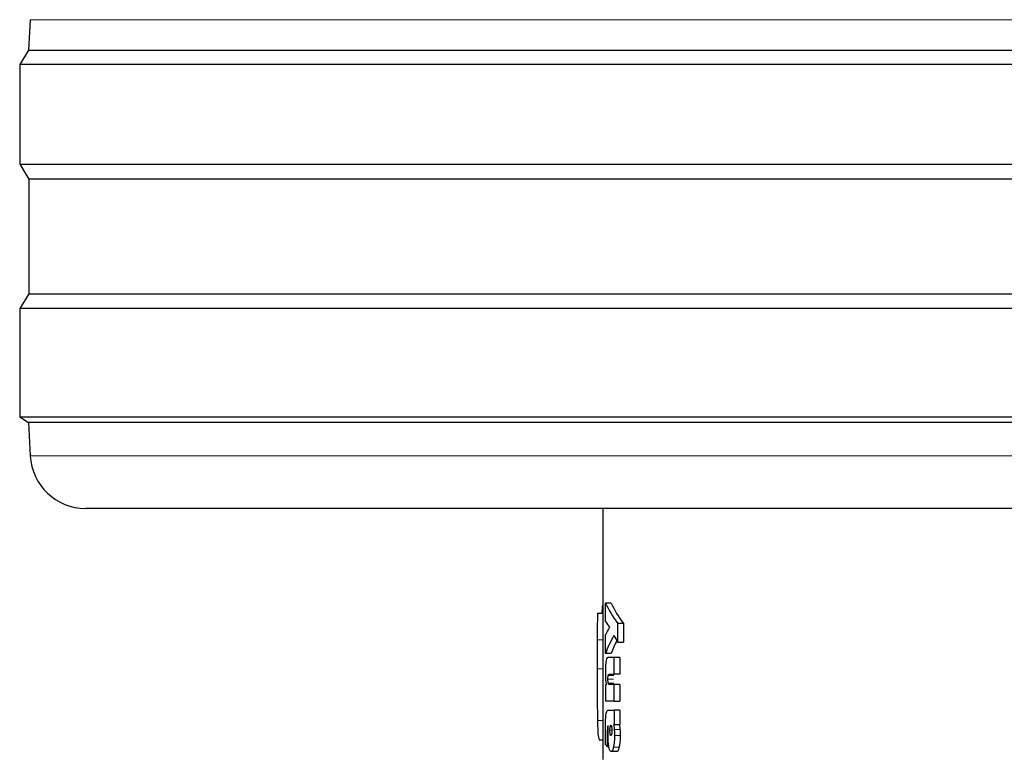
# Model space of a CAD drawing. Units: millimetres. Extents: x 0 to 210, y 0 to 297.
# Drawn here: x 137 to 139, y 201 to 202 of the extents above; entities that cross this region are included whole.
import ezdxf

# ---------------------------------------------------------------- set-up
doc = ezdxf.new("R2010")
doc.units = ezdxf.units.MM

msp = doc.modelspace()

# ---------------------------------------------------------------- linework, layer by layer
at = {"color": 7, "linetype": 'Continuous', "lineweight": 25}
for p, q in [((136.88556, 202.00432), (136.88267, 201.94916)), ((136.88267, 201.94916), (136.86682, 201.9238)), ((136.88267, 201.94916), (141.90097, 201.94916)), ((136.86682, 201.9238), (136.86682, 201.7438)), ((141.91682, 201.9238), (136.86682, 201.9238)), ((136.86682, 201.7438), (136.88344, 201.71722)), ((136.86682, 201.7438), (141.91682, 201.7438)), ((136.88344, 201.71722), (136.88344, 201.51039)), ((141.90021, 201.71722), (136.88344, 201.71722)), ((136.88344, 201.51039), (136.86682, 201.4838)), ((136.88344, 201.51039), (141.90021, 201.51039)), ((136.86682, 201.4838), (136.86682, 201.2888)), ((141.91682, 201.4838), (136.86682, 201.4838)), ((136.86682, 201.2888), (136.88264, 201.27891)), ((136.86682, 201.2888), (141.91682, 201.2888)), ((136.88264, 201.27891), (136.88581, 201.21857)), ((141.901, 201.27891), (136.88264, 201.27891)), ((141.79797, 201.1238), (136.98567, 201.1238)), ((137.91682, 201.1238), (137.91682, 200.89346)), ((137.91682, 200.9495), (137.91591, 200.9495)), ((137.9316, 200.95309), (137.9215, 200.95309)), ((137.9215, 200.92008), (137.9215, 200.95309)), ((137.90695, 200.93492), (137.91682, 200.93492)), ((137.94398, 200.8828), (137.94398, 200.91633)), ((137.95424, 200.91633), (137.94398, 200.91633)), ((137.95424, 200.91633), (137.95424, 200.8828)), ((137.90682, 200.89346), (137.90682, 200.78683)), ((137.91683, 200.90186), (137.91682, 200.88734)), ((137.9215, 200.86251), (137.9215, 200.89622)), ((137.90682, 200.88734), (137.90685, 200.83498)), ((137.91682, 200.88734), (137.91685, 200.83498)), ((137.94398, 200.8828), (137.95424, 200.8828)), ((137.9316, 200.86251), (137.9215, 200.86251)), ((137.93744, 200.85511), (137.92603, 200.85511)), ((137.93744, 200.82498), (137.93744, 200.85511)), ((137.94765, 200.85511), (137.93744, 200.85511)), ((137.94765, 200.85511), (137.94765, 200.82498)), ((137.92824, 200.82498), (137.93744, 200.82498)), ((137.94765, 200.82498), (137.93744, 200.82498)), ((137.92278, 200.8059), (137.9215, 200.8059)), ((137.9215, 200.8059), (137.9215, 200.77629)), ((137.93744, 200.80643), (137.92827, 200.80643)), ((137.93744, 200.77629), (137.93744, 200.80643)), ((137.94765, 200.80643), (137.93744, 200.80643)), ((137.94765, 200.80643), (137.94765, 200.77629)), ((137.91682, 200.78683), (137.91682, 200.6717)), ((137.93744, 200.77629), (137.9215, 200.77629)), ((137.93744, 200.77629), (137.94765, 200.77629)), ((137.92647, 200.76009), (137.93744, 200.76009)), ((137.93744, 200.76009), (137.93744, 200.7344)), ((137.94765, 200.76009), (137.93744, 200.76009)), ((137.94765, 200.76009), (137.94765, 200.7344)), ((137.93744, 200.7344), (137.93616, 200.7344)), ((137.93744, 200.7344), (137.94765, 200.7344)), ((137.92657, 200.73196), (137.9263, 200.73205)), ((137.91682, 200.70612), (137.91151, 200.70612)), ((137.92756, 200.6946), (137.92489, 200.6946)), ((137.94178, 200.68572), (137.93161, 200.68572))]:
    msp.add_line(p, q, dxfattribs=at)
at = {"color": 8, "linetype": 'Continuous', "lineweight": 18}
for p, q in [((141.89808, 202.00432), (136.88556, 202.00432)), ((136.88581, 201.21857), (141.89784, 201.21857)), ((137.91682, 200.88734), (137.90682, 200.88734)), ((137.91685, 200.83498), (137.90685, 200.83498)), ((137.93655, 200.82295), (137.92642, 200.82295)), ((137.93605, 200.81627), (137.92592, 200.81627)), ((137.93665, 200.80891), (137.92651, 200.80891)), ((137.91682, 200.74163), (137.90705, 200.74163)), ((137.92644, 200.72829), (137.92503, 200.72829)), ((137.92949, 200.72404), (137.93305, 200.72404)), ((137.93001, 200.73074), (137.93252, 200.73074)), ((137.93249, 200.71733), (137.93254, 200.71733)), ((137.94757, 200.7255), (137.93736, 200.7255)), ((137.9266, 200.70401), (137.92473, 200.70401)), ((137.94798, 200.71489), (137.93776, 200.71489)), ((137.94619, 200.6938), (137.93599, 200.6938))]:
    msp.add_line(p, q, dxfattribs=at)
at = {"color": 7, "linetype": 'Continuous', "lineweight": 25}
msp.add_arc((136.98567, 201.2238), 0.1, 183, 270, dxfattribs=at)
for centre, major_axis, ratio, start_param, end_param in [((139.39182, 200.7163), (0, 2.11125), 0.7033746, 1.4601171, 1.4670645), ((139.39182, 201.01592), (1.485, 0), 0.3016436, 3.2823221, 3.3657777), ((139.39182, 201.01592), (1.475, 0), 0.3016436, 3.2832826, 3.3673239), ((139.39182, 200.96753), (1.485, 0), 0.2277982, 3.2823221, 3.3130762), ((139.39182, 200.83349), (1.485, 0), 0.3011596, 2.9701091, 3.0008632), ((139.39182, 200.78533), (1.485, 0), 0.3705531, 2.9406269, 3.0008632), ((139.39182, 201.00394), (1.485, 0), 0.3669246, 3.3425584, 3.3657777), ((139.39182, 200.78533), (1.475, 0), 0.3705531, 2.9564013, 2.9999027), ((139.39182, 200.73357), (1.485, 0), 0.1687251, 3.2833291, 3.2977399)]:
    msp.add_ellipse(centre, major_axis=major_axis, ratio=ratio, start_param=start_param, end_param=end_param, dxfattribs=at)
for points, knots in [([(137.90695, 200.93492), (137.90692, 200.93031), (137.90685, 200.92109), (137.90682, 200.90524), (137.90682, 200.89373), (137.90682, 200.88734)], [0, 0, 0, 0, 0.3078366, 0.6157078, 1, 1, 1, 1]), ([(137.92245, 200.84829), (137.92224, 200.84689), (137.92179, 200.84371), (137.92137, 200.83676), (137.92133, 200.83139), (137.92131, 200.82855)], [0, 0, 0, 0, 0.2690141, 0.6116413, 1, 1, 1, 1]), ([(137.92603, 200.85511), (137.92516, 200.85488), (137.92382, 200.85454), (137.9228, 200.8499), (137.92245, 200.84829)], [0, 0, 0, 0, 0.6527148, 1, 1, 1, 1]), ([(137.90685, 200.83498), (137.90685, 200.82481), (137.90685, 200.80037), (137.90676, 200.76714), (137.90697, 200.74894), (137.90705, 200.74163)], [0, 0, 0, 0, 0.298838, 0.7181162, 1, 1, 1, 1]), ([(137.91685, 200.83498), (137.91684, 200.82469), (137.91683, 200.80468), (137.91684, 200.7864), (137.91684, 200.77751)], [0, 0, 0, 0, 0.51416, 1, 1, 1, 1]), ([(137.92131, 200.82855), (137.92131, 200.82729), (137.92132, 200.82479), (137.92142, 200.82043), (137.92158, 200.8175), (137.92167, 200.81574)], [0, 0, 0, 0, 0.2853901, 0.5709128, 1, 1, 1, 1]), ([(137.92592, 200.81627), (137.92593, 200.81745), (137.92595, 200.81936), (137.92615, 200.82169), (137.92633, 200.82254), (137.92642, 200.82295)], [0, 0, 0, 0, 0.4607227, 0.7390348, 1, 1, 1, 1]), ([(137.92642, 200.82295), (137.92663, 200.82351), (137.92702, 200.82453), (137.92764, 200.8249), (137.92804, 200.82495), (137.92824, 200.82498)], [0, 0, 0, 0, 0.3733843, 0.6849039, 1, 1, 1, 1]), ([(137.92167, 200.81574), (137.92175, 200.81473), (137.92189, 200.81271), (137.92224, 200.80929), (137.92257, 200.80721), (137.92278, 200.8059)], [0, 0, 0, 0, 0.2699112, 0.5398364, 1, 1, 1, 1]), ([(137.92651, 200.80891), (137.92639, 200.80951), (137.92616, 200.81071), (137.92595, 200.81337), (137.92593, 200.81529), (137.92592, 200.81627)], [0, 0, 0, 0, 0.3283621, 0.6581822, 1, 1, 1, 1]), ([(137.92827, 200.80643), (137.92807, 200.80646), (137.92767, 200.80653), (137.92706, 200.80713), (137.9267, 200.80831), (137.92651, 200.80891)], [0, 0, 0, 0, 0.32304353, 0.65307812, 1, 1, 1, 1]), ([(137.92145, 200.72203), (137.92147, 200.72588), (137.92149, 200.73251), (137.92172, 200.7418), (137.92203, 200.74816), (137.92236, 200.75118), (137.92245, 200.75197)], [0, 0, 0, 0, 0.3679398, 0.63581377, 0.90519627, 1, 1, 1, 1]), ([(137.92245, 200.75197), (137.92267, 200.7534), (137.92323, 200.75688), (137.92463, 200.75963), (137.92579, 200.75992), (137.92647, 200.76009)], [0, 0, 0, 0, 0.2228848, 0.5458187, 1, 1, 1, 1]), ([(137.90705, 200.74163), (137.90721, 200.73507), (137.90759, 200.71986), (137.90899, 200.70792), (137.91073, 200.70668), (137.91151, 200.70612)], [0, 0, 0, 0, 0.2945642, 0.6830079, 1, 1, 1, 1]), ([(137.93001, 200.73074), (137.93019, 200.73158), (137.93055, 200.73325), (137.93101, 200.73349), (137.93124, 200.73362)], [0, 0, 0, 0, 0.5039009, 1, 1, 1, 1]), ([(137.93124, 200.73362), (137.93137, 200.73358), (137.93169, 200.73348), (137.93215, 200.73252), (137.93241, 200.73129), (137.93252, 200.73074)], [0, 0, 0, 0, 0.2758508, 0.6779361, 1, 1, 1, 1]), ([(137.93616, 200.7344), (137.93629, 200.73371), (137.93656, 200.73232), (137.93699, 200.72943), (137.93722, 200.72703), (137.93736, 200.7255)], [0, 0, 0, 0, 0.2676079, 0.5352936, 1, 1, 1, 1]), ([(137.94636, 200.7344), (137.9465, 200.73371), (137.94676, 200.73232), (137.9472, 200.72943), (137.94743, 200.72703), (137.94757, 200.7255)], [0, 0, 0, 0, 0.2675839, 0.5352455, 1, 1, 1, 1]), ([(137.92152, 200.7108), (137.92151, 200.71182), (137.92149, 200.71386), (137.92146, 200.71761), (137.92146, 200.72033), (137.92145, 200.72203)], [0, 0, 0, 0, 0.2729514, 0.5459064, 1, 1, 1, 1]), ([(137.92503, 200.72829), (137.92493, 200.72665), (137.92467, 200.72238), (137.92467, 200.71775), (137.92467, 200.71489)], [0, 0, 0, 0, 0.3817973, 1, 1, 1, 1]), ([(137.9263, 200.73205), (137.92609, 200.732), (137.92573, 200.73193), (137.92529, 200.73043), (137.92512, 200.72901), (137.92503, 200.72829)], [0, 0, 0, 0, 0.4235963, 0.7066088, 1, 1, 1, 1]), ([(137.92612, 200.71829), (137.92612, 200.7189), (137.92612, 200.72012), (137.92617, 200.72237), (137.92624, 200.72398), (137.92628, 200.72498)], [0, 0, 0, 0, 0.2699514, 0.5398558, 1, 1, 1, 1]), ([(137.92756, 200.6946), (137.92728, 200.6966), (137.92663, 200.70128), (137.92618, 200.70972), (137.92614, 200.71574), (137.92612, 200.71829)], [0, 0, 0, 0, 0.3016175, 0.704149, 1, 1, 1, 1]), ([(137.92628, 200.72498), (137.92631, 200.72561), (137.92637, 200.72686), (137.92649, 200.72915), (137.92654, 200.73088), (137.92657, 200.73196)], [0, 0, 0, 0, 0.2718114, 0.5436143, 1, 1, 1, 1]), ([(137.92949, 200.72404), (137.92949, 200.72475), (137.92951, 200.72643), (137.9297, 200.72879), (137.92991, 200.73012), (137.93001, 200.73074)], [0, 0, 0, 0, 0.2842092, 0.6653545, 1, 1, 1, 1]), ([(137.93, 200.71733), (137.92991, 200.71786), (137.92971, 200.71911), (137.92952, 200.72145), (137.9295, 200.72324), (137.92949, 200.72404)], [0, 0, 0, 0, 0.285069, 0.6822891, 1, 1, 1, 1]), ([(137.93124, 200.71455), (137.93112, 200.71458), (137.93079, 200.71468), (137.93035, 200.7156), (137.9301, 200.71682), (137.93, 200.71733)], [0, 0, 0, 0, 0.2772837, 0.693413, 1, 1, 1, 1]), ([(137.93253, 200.71722), (137.93242, 200.71675), (137.93217, 200.71561), (137.93172, 200.71468), (137.93139, 200.71459), (137.93124, 200.71455)], [0, 0, 0, 0, 0.2865969, 0.685942, 1, 1, 1, 1]), ([(137.93252, 200.73074), (137.93261, 200.73022), (137.93282, 200.72898), (137.93302, 200.72664), (137.93304, 200.72485), (137.93305, 200.72404)], [0, 0, 0, 0, 0.2856979, 0.6727358, 1, 1, 1, 1]), ([(137.93305, 200.72404), (137.93305, 200.72333), (137.93303, 200.72163), (137.93286, 200.71919), (137.93263, 200.71784), (137.93253, 200.71722)], [0, 0, 0, 0, 0.2813907, 0.6736748, 1, 1, 1, 1]), ([(137.93736, 200.7255), (137.93743, 200.72456), (137.93756, 200.72267), (137.93773, 200.71913), (137.93775, 200.71651), (137.93776, 200.71489)], [0, 0, 0, 0, 0.27678, 0.5536012, 1, 1, 1, 1]), ([(137.94757, 200.7255), (137.94764, 200.72456), (137.94778, 200.72267), (137.94794, 200.71913), (137.94796, 200.71651), (137.94798, 200.71489)], [0, 0, 0, 0, 0.2767766, 0.5535945, 1, 1, 1, 1]), ([(137.92171, 200.69817), (137.92169, 200.69935), (137.92165, 200.70172), (137.92158, 200.70593), (137.92154, 200.70896), (137.92152, 200.7108)], [0, 0, 0, 0, 0.2814223, 0.5628455, 1, 1, 1, 1]), ([(137.92467, 200.71489), (137.92467, 200.71387), (137.92467, 200.71183), (137.92469, 200.7082), (137.92472, 200.70559), (137.92473, 200.70401)], [0, 0, 0, 0, 0.2813964, 0.562789, 1, 1, 1, 1]), ([(137.92473, 200.70401), (137.92474, 200.70315), (137.92476, 200.70142), (137.92481, 200.69828), (137.92486, 200.69601), (137.92489, 200.6946)], [0, 0, 0, 0, 0.2740958, 0.5481914, 1, 1, 1, 1]), ([(137.93776, 200.71489), (137.93774, 200.71271), (137.93769, 200.70751), (137.93712, 200.6999), (137.93635, 200.69574), (137.93599, 200.6938)], [0, 0, 0, 0, 0.27814582, 0.66321513, 1, 1, 1, 1]), ([(137.94798, 200.71489), (137.94796, 200.71271), (137.9479, 200.70751), (137.94733, 200.6999), (137.94655, 200.69574), (137.94619, 200.6938)], [0, 0, 0, 0, 0.2781317, 0.663105, 1, 1, 1, 1]), ([(137.93161, 200.68572), (137.93089, 200.68601), (137.92959, 200.68654), (137.92827, 200.69063), (137.92772, 200.69372), (137.92756, 200.6946)], [0, 0, 0, 0, 0.4690162, 0.8480746, 1, 1, 1, 1]), ([(137.93599, 200.6938), (137.93545, 200.69175), (137.93436, 200.68768), (137.93279, 200.68591), (137.93189, 200.68576), (137.93161, 200.68572)], [0, 0, 0, 0, 0.4099297, 0.8182309, 1, 1, 1, 1]), ([(137.94619, 200.6938), (137.94564, 200.69175), (137.94455, 200.68768), (137.94296, 200.68591), (137.94206, 200.68576), (137.94178, 200.68572)], [0, 0, 0, 0, 0.4099766, 0.8183222, 1, 1, 1, 1])]:
    msp.add_open_spline(points, degree=3, knots=knots, dxfattribs=at)

doc.saveas('drawing.dxf')
